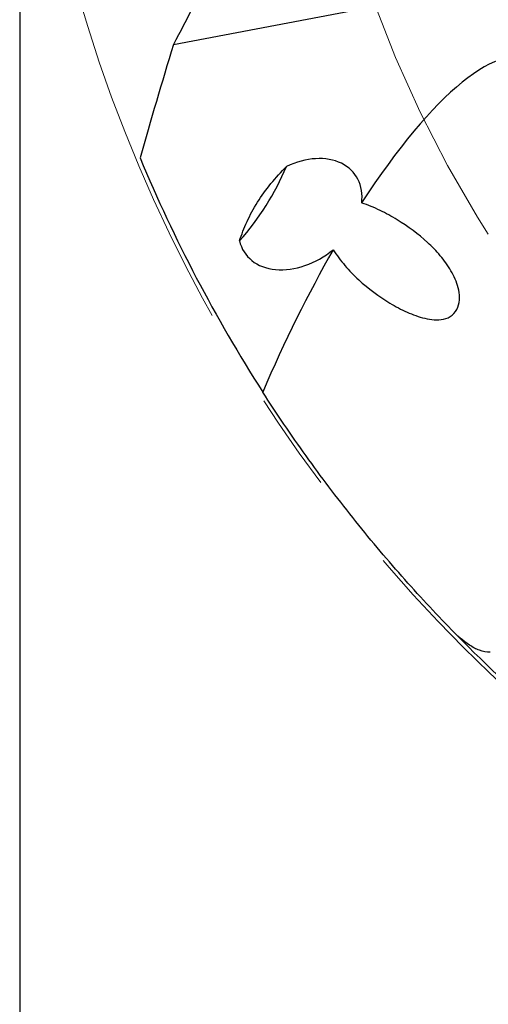
# Model space of a CAD drawing. Units: millimetres. Extents: x 15 to 204, y 6 to 291.
# Drawn here: x 119 to 131, y 180 to 205 of the extents above; entities that cross this region are included whole.
import ezdxf

# ---------------------------------------------------------------- set-up
doc = ezdxf.new("R2010")
doc.units = ezdxf.units.MM
doc.linetypes.add('CENTERX2', pattern=[20.32, 12.7, -2.54, 2.54, -2.54])
doc.layers.add('DÜNNE_LINIE', color=7, linetype='Continuous')
doc.styles.add('SLDTEXTSTYLE0', font='TXT', dxfattribs={"width": 0.75})
doc.dimstyles.new('SLDDIMSTYLE1', dxfattribs={"dimtxt": 3, "dimasz": 3, "dimexe": 0, "dimexo": 0.0625, "dimgap": 0.75, "dimtad": 1, "dimdec": 3, "dimrnd": 1e-09, "dimzin": 12, "dimdsep": 46, "dimtxsty": 'SLDTEXTSTYLE0', "dimsah": 1, "dimcen": 0.09, "dimadec": 0, "dimazin": 3, "dimtfac": 1, "dimtofl": 0, "dimtmove": 0, "dimatfit": 3, "dimfxl": 1, "dimfrac": 2, "dimtolj": 1, "dimtzin": 12, "dimarcsym": 0})

# ---------------------------------------------------------------- blocks, each defined once
blk = doc.blocks.new('*D5')
at = {"layer": 'DÜNNE_LINIE', "color": 7}
for p, q in [((119.043, 215.391), (119.043, 166.891)), ((196.243, 215.391), (196.243, 166.891)), ((119.043, 167.891), (196.243, 167.891))]:
    blk.add_line(p, q, dxfattribs=at)
for points in [[(119.043, 167.891), (122.043, 167.141), (122.043, 168.641)], [(196.243, 167.891), (193.243, 168.641), (193.243, 167.141)]]:
    blk.add_solid(points, dxfattribs=at)
at = {"layer": 'DÜNNE_LINIE', "color": 7, "char_height": 3, "attachment_point": 1, "style": 'SLDTEXTSTYLE0'}
for s, insert in [('%%c', (150.283, 171.758, 0.1)), ('77,2', (154.807, 171.804, 0.1))]:
    blk.add_mtext(s, dxfattribs=dict(at, insert=insert))

msp = doc.modelspace()

# ---------------------------------------------------------------- linework, layer by layer
at = {"color": 7, "linetype": 'Continuous', "lineweight": 30}
msp.add_line((122.9617, 204.4542), (137.7149, 207.2693), dxfattribs=at)
for centre, radius, start, end in [((157.6431, 216.3909), 38.5, 202.64381, 212.67848), ((119.5531, 203.996), 6.8208, 318.26875, 337.18329), ((157.6431, 216.3909), 38.5, 224.20265, 234.01136)]:
    msp.add_arc(centre, radius, start, end, dxfattribs=at)
for centre, major_axis, ratio, start_param, end_param in [((127.9931, 194.2922), (4.136, 9.8026), 0.2866071, 5.1823717, 7.3047667), ((126.191, 200.1352), (1.4029, 1.0022), 0.713728, 5.7001139, 7.607116), ((126.191, 200.1352), (1.4029, 1.0022), 0.713728, 2.8558962, 4.8050691), ((127.9931, 194.2922), (4.136, 9.8026), 0.2866071, 1.1673463, 1.557914)]:
    msp.add_ellipse(centre, major_axis=major_axis, ratio=ratio, start_param=start_param, end_param=end_param, dxfattribs=at)
for points in [[(123.9994, 206.4388), (123.6474, 205.7759), (123.3018, 205.1144), (122.9617, 204.4542)], [(122.9617, 204.4542), (122.6647, 203.4888), (122.3816, 202.527), (122.1109, 201.5684)]]:
    msp.add_open_spline(points, degree=3, dxfattribs=at)
for points, knots in [([(124.6433, 199.4558), (124.6964, 199.6178), (124.7589, 199.7808), (124.9102, 200.1096), (125.0008, 200.2778), (125.2061, 200.6032), (125.3202, 200.7603), (125.5688, 201.065), (125.7027, 201.2117), (125.8402, 201.351)], [0, 0, 0, 0, 0.25, 0.25, 0.5, 0.5, 0.75, 0.75, 1, 1, 1, 1]), ([(127.033, 199.2309), (127.1207, 199.0878), (127.2208, 198.9538), (127.4383, 198.6989), (127.5565, 198.5776), (127.9256, 198.2376), (128.1917, 198.0391), (128.6183, 197.7833), (128.7637, 197.7063), (129.0591, 197.5752), (129.2094, 197.5201), (129.5212, 197.4477), (129.6844, 197.4286), (129.92, 197.4785), (129.9969, 197.5097), (130.1268, 197.612), (130.178, 197.6841), (130.2382, 197.8436), (130.249, 197.9294), (130.2469, 198.0959), (130.2341, 198.1779), (130.1756, 198.4126), (130.1095, 198.5591), (129.9532, 198.8299), (129.861, 198.9568), (129.6583, 199.197), (129.5489, 199.309), (129.2006, 199.6281), (128.9404, 199.8209), (128.5192, 200.0788), (128.3745, 200.1589), (128.074, 200.3041), (127.9173, 200.3699), (127.7559, 200.4204)], [0, 0, 0, 0, 0.0625, 0.0625, 0.125, 0.125, 0.25, 0.25, 0.3125, 0.3125, 0.375, 0.375, 0.4375, 0.4375, 0.46875, 0.46875, 0.5, 0.5, 0.53125, 0.53125, 0.5625, 0.5625, 0.625, 0.625, 0.6875, 0.6875, 0.75, 0.75, 0.875, 0.875, 0.9375, 0.9375, 1, 1, 1, 1]), ([(130.0433, 189.5488), (129.6219, 189.9821), (129.1988, 190.4376), (128.5679, 191.1524), (128.3582, 191.3959), (127.9407, 191.8936), (127.732, 192.1487), (127.1169, 192.9211), (126.7209, 193.4454), (126.148, 194.2455), (125.9606, 194.5146), (125.5927, 195.0572), (125.4119, 195.3315), (125.2372, 195.6038)], [0, 0, 0, 0, 0.25, 0.25, 0.375, 0.375, 0.5, 0.5, 0.75, 0.75, 0.875, 0.875, 1, 1, 1, 1]), ([(131.0266, 188.9803), (130.9345, 188.9721), (130.8455, 188.9911), (130.6694, 189.0565), (130.5851, 189.1027), (130.3412, 189.2629), (130.1883, 189.3997), (130.0433, 189.5488)], [0, 0, 0, 0, 0.25, 0.25, 0.5, 0.5, 1, 1, 1, 1])]:
    msp.add_open_spline(points, degree=3, knots=knots, dxfattribs=at)
at = {"layer": 'DÜNNE_LINIE', "color": 7, "linetype": 'CENTERX2', "lineweight": 0}
for radius in [38.6, 31.5]:
    msp.add_circle((157.6431, 216.3909), radius, dxfattribs=at)

# ---------------------------------------------------------------- dimensions: what is measured, and where the dimension line sits
at = {"layer": 'DÜNNE_LINIE', "color": 7}
dim = msp.add_linear_dim(base=(196.2431, 167.8909), p1=(119.0431, 216.3909), p2=(196.2431, 216.3909), text='%%c<>', dimstyle='SLDDIMSTYLE1', dxfattribs=at)
dim.commit()
dim.dimension.update_dxf_attribs({"geometry": '*D5', "text_midpoint": (157.6431, 167.8909), "dimtype": 160})

doc.saveas('drawing.dxf')
